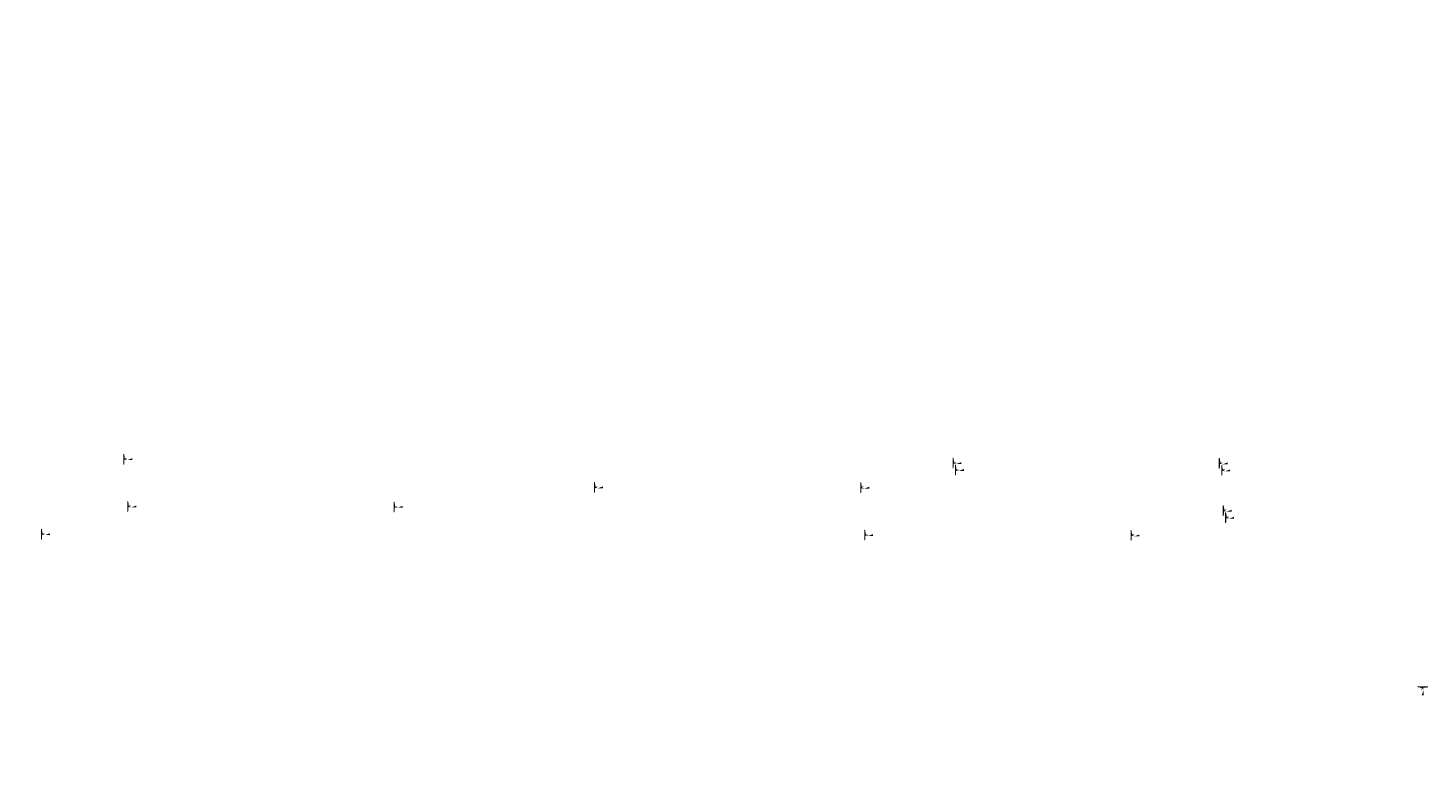
# Model space of a CAD drawing. Extents: x -59933 to 128723, y -53152 to 65210.
# Drawn here: x 34413 to 46158, y 7505 to 13675 of the extents above; entities that cross this region are included whole.
import ezdxf

# ---------------------------------------------------------------- set-up
doc = ezdxf.new("R2010")
doc.units = 0
doc.header["$MEASUREMENT"] = 0
doc.layers.get('0').update_dxf_attribs({"linetype": 'CONTINUOUS'})
doc.layers.add('PLANTA', color=7, linetype='CONTINUOUS')
doc.styles.add('ROMANS', font='romans.shx', dxfattribs={"width": 0.8})
doc.styles.get("Standard").update_dxf_attribs({"font": 'romans.shx'})

msp = doc.modelspace()

# ---------------------------------------------------------------- hatches: boundary and pattern name
h = msp.add_hatch(color=256)
h.paths.add_polyline_path([(35226, 10051.3), (35241, 10051.3)], flags=16)
edge = h.paths.add_edge_path()
edge.add_line((35212, 10100.8), (35212, 10010.8))
edge.add_line((35212, 10010.8), (35216, 10010.8))
edge.add_arc((35216, 10014.8), 4, 270, 356.47855)
edge.add_line((35220, 10014.5), (35222, 10047.3))
edge.add_arc((35226, 10047.3), 4, 90, 180)
edge.add_arc((35241, 10047.3), 4.03, 7.12502, 97.12502)
edge.add_line((35226, 10060.3), (35241, 10060.3))
edge.add_arc((35241, 10064.3), 4.03, 262.87498, 352.87498)
edge.add_line((35245, 10063.8), (35287, 10063.8))
edge.add_line((35245, 10047.8), (35287, 10047.8))
edge.add_line((35287, 10063.8), (35287, 10047.8))
edge.add_line((35222, 10064.3), (35220, 10097))
edge.add_arc((35226, 10064.3), 4, 180, 270)
edge.add_arc((35216, 10096.8), 4, 3.52145, 90)
edge.add_line((35212, 10100.8), (35216, 10100.8))
h = msp.add_hatch(color=256)
h.paths.add_polyline_path([(42182.9, 10019.4), (42197.9, 10019.4)], flags=16)
edge = h.paths.add_edge_path()
edge.add_line((42168.9, 10068.9), (42168.9, 9978.9))
edge.add_line((42168.9, 9978.9), (42172.9, 9978.9))
edge.add_arc((42172.9, 9982.9), 4, 270, 356.47855)
edge.add_line((42176.9, 9982.6), (42178.9, 10015.4))
edge.add_arc((42182.9, 10015.4), 4, 90, 180)
edge.add_arc((42197.9, 10015.4), 4.03, 7.12502, 97.12502)
edge.add_line((42182.9, 10028.4), (42197.9, 10028.4))
edge.add_arc((42197.9, 10032.4), 4.03, 262.87498, 352.87498)
edge.add_line((42201.9, 10031.9), (42243.9, 10031.9))
edge.add_line((42201.9, 10015.9), (42243.9, 10015.9))
edge.add_line((42243.9, 10031.9), (42243.9, 10015.9))
edge.add_line((42178.9, 10032.4), (42176.9, 10065.1))
edge.add_arc((42182.9, 10032.4), 4, 180, 270)
edge.add_arc((42172.9, 10064.9), 4, 3.52145, 90)
edge.add_line((42168.9, 10068.9), (42172.9, 10068.9))
h = msp.add_hatch(color=256)
h.paths.add_polyline_path([(42202.9, 9960.3), (42217.9, 9960.3)], flags=16)
edge = h.paths.add_edge_path()
edge.add_line((42188.9, 10009.8), (42188.9, 9919.8))
edge.add_line((42188.9, 9919.8), (42192.9, 9919.8))
edge.add_arc((42192.9, 9923.8), 4, 270, 356.47855)
edge.add_line((42196.9, 9923.5), (42198.9, 9956.3))
edge.add_arc((42202.9, 9956.3), 4, 90, 180)
edge.add_arc((42217.9, 9956.3), 4.03, 7.12502, 97.12502)
edge.add_line((42202.9, 9969.3), (42217.9, 9969.3))
edge.add_arc((42217.9, 9973.3), 4.03, 262.87498, 352.87498)
edge.add_line((42221.9, 9972.8), (42263.9, 9972.8))
edge.add_line((42221.9, 9956.8), (42263.9, 9956.8))
edge.add_line((42263.9, 9972.8), (42263.9, 9956.8))
edge.add_line((42198.9, 9973.3), (42196.9, 10006))
edge.add_arc((42202.9, 9973.3), 4, 180, 270)
edge.add_arc((42192.9, 10005.8), 4, 3.52145, 90)
edge.add_line((42188.9, 10009.8), (42192.9, 10009.8))
h = msp.add_hatch(color=256)
h.paths.add_polyline_path([(44417.1, 10016.3), (44432.1, 10016.3)], flags=16)
edge = h.paths.add_edge_path()
edge.add_line((44403.1, 10065.8), (44403.1, 9975.8))
edge.add_line((44403.1, 9975.8), (44407.1, 9975.8))
edge.add_arc((44407.1, 9979.8), 4, 270, 356.47855)
edge.add_line((44411.1, 9979.5), (44413.1, 10012.3))
edge.add_arc((44417.1, 10012.3), 4, 90, 180)
edge.add_arc((44432.1, 10012.3), 4.03, 7.12502, 97.12502)
edge.add_line((44417.1, 10025.3), (44432.1, 10025.3))
edge.add_arc((44432.1, 10029.3), 4.03, 262.87498, 352.87498)
edge.add_line((44436.1, 10028.8), (44478.1, 10028.8))
edge.add_line((44436.1, 10012.8), (44478.1, 10012.8))
edge.add_line((44478.1, 10028.8), (44478.1, 10012.8))
edge.add_line((44413.1, 10029.3), (44411.1, 10062))
edge.add_arc((44417.1, 10029.3), 4, 180, 270)
edge.add_arc((44407.1, 10061.8), 4, 3.52145, 90)
edge.add_line((44403.1, 10065.8), (44407.1, 10065.8))
h = msp.add_hatch(color=256)
h.paths.add_polyline_path([(44437.1, 9957.2), (44452.1, 9957.2)], flags=16)
edge = h.paths.add_edge_path()
edge.add_line((44423.1, 10006.7), (44423.1, 9916.7))
edge.add_line((44423.1, 9916.7), (44427.1, 9916.7))
edge.add_arc((44427.1, 9920.7), 4, 270, 356.47855)
edge.add_line((44431.1, 9920.4), (44433.1, 9953.2))
edge.add_arc((44437.1, 9953.2), 4, 90, 180)
edge.add_arc((44452.1, 9953.2), 4.03, 7.12502, 97.12502)
edge.add_line((44437.1, 9966.2), (44452.1, 9966.2))
edge.add_arc((44452.1, 9970.2), 4.03, 262.87498, 352.87498)
edge.add_line((44456.1, 9969.7), (44498.1, 9969.7))
edge.add_line((44456.1, 9953.7), (44498.1, 9953.7))
edge.add_line((44498.1, 9969.7), (44498.1, 9953.7))
edge.add_line((44433.1, 9970.2), (44431.1, 10002.9))
edge.add_arc((44437.1, 9970.2), 4, 180, 270)
edge.add_arc((44427.1, 10002.7), 4, 3.52145, 90)
edge.add_line((44423.1, 10006.7), (44427.1, 10006.7))
h = msp.add_hatch(color=256)
h.paths.add_polyline_path([(39174.6, 9815), (39189.6, 9815)], flags=16)
edge = h.paths.add_edge_path()
edge.add_line((39160.6, 9864.5), (39160.6, 9774.5))
edge.add_line((39160.6, 9774.5), (39164.6, 9774.5))
edge.add_arc((39164.6, 9778.5), 4, 270, 356.47855)
edge.add_line((39168.6, 9778.3), (39170.6, 9811))
edge.add_arc((39174.6, 9811), 4, 90, 180)
edge.add_arc((39189.6, 9811), 4.03, 7.12502, 97.12502)
edge.add_line((39174.6, 9824), (39189.6, 9824))
edge.add_arc((39189.6, 9828), 4.03, 262.87498, 352.87498)
edge.add_line((39193.6, 9827.5), (39235.6, 9827.5))
edge.add_line((39193.6, 9811.5), (39235.6, 9811.5))
edge.add_line((39235.6, 9827.5), (39235.6, 9811.5))
edge.add_line((39170.6, 9828), (39168.6, 9860.8))
edge.add_arc((39174.6, 9828), 4, 180, 270)
edge.add_arc((39164.6, 9860.5), 4, 3.52145, 90)
edge.add_line((39160.6, 9864.5), (39164.6, 9864.5))
h = msp.add_hatch(color=256)
h.paths.add_polyline_path([(39174.6, 9815), (39189.6, 9815)], flags=16)
edge = h.paths.add_edge_path()
edge.add_line((39160.6, 9864.5), (39160.6, 9774.5))
edge.add_line((39160.6, 9774.5), (39164.6, 9774.5))
edge.add_arc((39164.6, 9778.5), 4, 270, 356.47855)
edge.add_line((39168.6, 9778.3), (39170.6, 9811))
edge.add_arc((39174.6, 9811), 4, 90, 180)
edge.add_arc((39189.6, 9811), 4.03, 7.12502, 97.12502)
edge.add_line((39174.6, 9824), (39189.6, 9824))
edge.add_arc((39189.6, 9828), 4.03, 262.87498, 352.87498)
edge.add_line((39193.6, 9827.5), (39235.6, 9827.5))
edge.add_line((39193.6, 9811.5), (39235.6, 9811.5))
edge.add_line((39235.6, 9827.5), (39235.6, 9811.5))
edge.add_line((39170.6, 9828), (39168.6, 9860.8))
edge.add_arc((39174.6, 9828), 4, 180, 270)
edge.add_arc((39164.6, 9860.5), 4, 3.52145, 90)
edge.add_line((39160.6, 9864.5), (39164.6, 9864.5))
h = msp.add_hatch(color=256)
h.paths.add_polyline_path([(41408.9, 9811.9), (41423.9, 9811.9)], flags=16)
edge = h.paths.add_edge_path()
edge.add_line((41394.9, 9861.4), (41394.9, 9771.4))
edge.add_line((41394.9, 9771.4), (41398.8, 9771.4))
edge.add_arc((41398.8, 9775.4), 4, 270, 356.47855)
edge.add_line((41402.8, 9775.2), (41404.9, 9807.9))
edge.add_arc((41408.9, 9807.9), 4, 90, 180)
edge.add_arc((41423.9, 9807.9), 4.03, 7.12502, 97.12502)
edge.add_line((41408.9, 9820.9), (41423.9, 9820.9))
edge.add_arc((41423.9, 9824.9), 4.03, 262.87498, 352.87498)
edge.add_line((41427.9, 9824.4), (41469.9, 9824.4))
edge.add_line((41427.9, 9808.4), (41469.9, 9808.4))
edge.add_line((41469.9, 9824.4), (41469.9, 9808.4))
edge.add_line((41404.9, 9824.9), (41402.8, 9857.7))
edge.add_arc((41408.9, 9824.9), 4, 180, 270)
edge.add_arc((41398.8, 9857.4), 4, 3.52145, 90)
edge.add_line((41394.9, 9861.4), (41398.8, 9861.4))
h = msp.add_hatch(color=256)
h.paths.add_polyline_path([(41408.9, 9811.9), (41423.9, 9811.9)], flags=16)
edge = h.paths.add_edge_path()
edge.add_line((41394.9, 9861.4), (41394.9, 9771.4))
edge.add_line((41394.9, 9771.4), (41398.8, 9771.4))
edge.add_arc((41398.8, 9775.4), 4, 270, 356.47855)
edge.add_line((41402.8, 9775.2), (41404.9, 9807.9))
edge.add_arc((41408.9, 9807.9), 4, 90, 180)
edge.add_arc((41423.9, 9807.9), 4.03, 7.12502, 97.12502)
edge.add_line((41408.9, 9820.9), (41423.9, 9820.9))
edge.add_arc((41423.9, 9824.9), 4.03, 262.87498, 352.87498)
edge.add_line((41427.9, 9824.4), (41469.9, 9824.4))
edge.add_line((41427.9, 9808.4), (41469.9, 9808.4))
edge.add_line((41469.9, 9824.4), (41469.9, 9808.4))
edge.add_line((41404.9, 9824.9), (41402.8, 9857.7))
edge.add_arc((41408.9, 9824.9), 4, 180, 270)
edge.add_arc((41398.8, 9857.4), 4, 3.52145, 90)
edge.add_line((41394.9, 9861.4), (41398.8, 9861.4))
h = msp.add_hatch(color=256)
h.paths.add_polyline_path([(35259.2, 9654), (35274.2, 9654)], flags=16)
edge = h.paths.add_edge_path()
edge.add_line((35245.2, 9703.5), (35245.2, 9613.5))
edge.add_line((35245.2, 9613.5), (35249.2, 9613.5))
edge.add_arc((35249.2, 9617.5), 4, 270, 356.47855)
edge.add_line((35253.2, 9617.3), (35255.2, 9650))
edge.add_arc((35259.2, 9650), 4, 90, 180)
edge.add_arc((35274.2, 9650), 4.03, 7.12502, 97.12502)
edge.add_line((35259.2, 9663), (35274.2, 9663))
edge.add_arc((35274.2, 9667), 4.03, 262.87498, 352.87498)
edge.add_line((35278.2, 9666.5), (35320.2, 9666.5))
edge.add_line((35278.2, 9650.5), (35320.2, 9650.5))
edge.add_line((35320.2, 9666.5), (35320.2, 9650.5))
edge.add_line((35255.2, 9667), (35253.2, 9699.8))
edge.add_arc((35259.2, 9667), 4, 180, 270)
edge.add_arc((35249.2, 9699.5), 4, 3.52145, 90)
edge.add_line((35245.2, 9703.5), (35249.2, 9703.5))
h = msp.add_hatch(color=256)
h.paths.add_polyline_path([(37493.5, 9650.9), (37508.5, 9650.9)], flags=16)
edge = h.paths.add_edge_path()
edge.add_line((37479.5, 9700.4), (37479.5, 9610.4))
edge.add_line((37479.5, 9610.4), (37483.5, 9610.4))
edge.add_arc((37483.5, 9614.4), 4, 270, 356.47855)
edge.add_line((37487.5, 9614.2), (37489.5, 9646.9))
edge.add_arc((37493.5, 9646.9), 4, 90, 180)
edge.add_arc((37508.5, 9646.9), 4.03, 7.12502, 97.12502)
edge.add_line((37493.5, 9659.9), (37508.5, 9659.9))
edge.add_arc((37508.5, 9663.9), 4.03, 262.87498, 352.87498)
edge.add_line((37512.5, 9663.4), (37554.5, 9663.4))
edge.add_line((37512.5, 9647.4), (37554.5, 9647.4))
edge.add_line((37554.5, 9663.4), (37554.5, 9647.4))
edge.add_line((37489.5, 9663.9), (37487.5, 9696.7))
edge.add_arc((37493.5, 9663.9), 4, 180, 270)
edge.add_arc((37483.5, 9696.4), 4, 3.52145, 90)
edge.add_line((37479.5, 9700.4), (37483.5, 9700.4))
h = msp.add_hatch(color=256)
h.paths.add_polyline_path([(44450.3, 9619), (44465.3, 9619)], flags=16)
edge = h.paths.add_edge_path()
edge.add_line((44436.3, 9668.5), (44436.3, 9578.5))
edge.add_line((44436.3, 9578.5), (44440.3, 9578.5))
edge.add_arc((44440.3, 9582.5), 4, 270, 356.47855)
edge.add_line((44444.3, 9582.3), (44446.3, 9615))
edge.add_arc((44450.3, 9615), 4, 90, 180)
edge.add_arc((44465.3, 9615), 4.03, 7.12502, 97.12502)
edge.add_line((44450.3, 9628), (44465.3, 9628))
edge.add_arc((44465.3, 9632), 4.03, 262.87498, 352.87498)
edge.add_line((44469.3, 9631.5), (44511.3, 9631.5))
edge.add_line((44469.3, 9615.5), (44511.3, 9615.5))
edge.add_line((44511.3, 9631.5), (44511.3, 9615.5))
edge.add_line((44446.3, 9632), (44444.3, 9664.8))
edge.add_arc((44450.3, 9632), 4, 180, 270)
edge.add_arc((44440.3, 9664.5), 4, 3.52145, 90)
edge.add_line((44436.3, 9668.5), (44440.3, 9668.5))
h = msp.add_hatch(color=256)
h.paths.add_polyline_path([(44470.3, 9559.9), (44485.3, 9559.9)], flags=16)
edge = h.paths.add_edge_path()
edge.add_line((44456.3, 9609.4), (44456.3, 9519.4))
edge.add_line((44456.3, 9519.4), (44460.3, 9519.4))
edge.add_arc((44460.3, 9523.4), 4, 270, 356.47855)
edge.add_line((44464.3, 9523.2), (44466.3, 9555.9))
edge.add_arc((44470.3, 9555.9), 4, 90, 180)
edge.add_arc((44485.3, 9555.9), 4.03, 7.12502, 97.12502)
edge.add_line((44470.3, 9568.9), (44485.3, 9568.9))
edge.add_arc((44485.3, 9572.9), 4.03, 262.87498, 352.87498)
edge.add_line((44489.3, 9572.4), (44531.3, 9572.4))
edge.add_line((44489.3, 9556.4), (44531.3, 9556.4))
edge.add_line((44531.3, 9572.4), (44531.3, 9556.4))
edge.add_line((44466.3, 9572.9), (44464.3, 9605.7))
edge.add_arc((44470.3, 9572.9), 4, 180, 270)
edge.add_arc((44460.3, 9605.4), 4, 3.52145, 90)
edge.add_line((44456.3, 9609.4), (44460.3, 9609.4))
h = msp.add_hatch(color=256)
h.paths.add_polyline_path([(34535.2, 9421.6), (34550.2, 9421.6)], flags=16)
edge = h.paths.add_edge_path()
edge.add_line((34521.2, 9471.1), (34521.2, 9381.1))
edge.add_line((34521.2, 9381.1), (34525.2, 9381.1))
edge.add_arc((34525.2, 9385.1), 4, 270, 356.47855)
edge.add_line((34529.2, 9384.8), (34531.2, 9417.6))
edge.add_arc((34535.2, 9417.6), 4, 90, 180)
edge.add_arc((34550.2, 9417.6), 4.03, 7.12502, 97.12502)
edge.add_line((34535.2, 9430.6), (34550.2, 9430.6))
edge.add_arc((34550.2, 9434.6), 4.03, 262.87498, 352.87498)
edge.add_line((34554.2, 9434.1), (34596.2, 9434.1))
edge.add_line((34554.2, 9418.1), (34596.2, 9418.1))
edge.add_line((34596.2, 9434.1), (34596.2, 9418.1))
edge.add_line((34531.2, 9434.6), (34529.2, 9467.3))
edge.add_arc((34535.2, 9434.6), 4, 180, 270)
edge.add_arc((34525.2, 9467.1), 4, 3.52145, 90)
edge.add_line((34521.2, 9471.1), (34525.2, 9471.1))
h = msp.add_hatch(color=256)
h.paths.add_polyline_path([(41442, 9414.7), (41457, 9414.7)], flags=16)
edge = h.paths.add_edge_path()
edge.add_line((41428, 9464.2), (41428, 9374.2))
edge.add_line((41428, 9374.2), (41432, 9374.2))
edge.add_arc((41432, 9378.2), 4, 270, 356.47855)
edge.add_line((41436, 9377.9), (41438, 9410.7))
edge.add_arc((41442, 9410.7), 4, 90, 180)
edge.add_arc((41457, 9410.7), 4.03, 7.12502, 97.12502)
edge.add_line((41442, 9423.7), (41457, 9423.7))
edge.add_arc((41457, 9427.7), 4.03, 262.87498, 352.87498)
edge.add_line((41461, 9427.2), (41503, 9427.2))
edge.add_line((41461, 9411.2), (41503, 9411.2))
edge.add_line((41503, 9427.2), (41503, 9411.2))
edge.add_line((41438, 9427.7), (41436, 9460.4))
edge.add_arc((41442, 9427.7), 4, 180, 270)
edge.add_arc((41432, 9460.2), 4, 3.52145, 90)
edge.add_line((41428, 9464.2), (41432, 9464.2))
h = msp.add_hatch(color=256)
h.paths.add_polyline_path([(41442, 9414.7), (41457, 9414.7)], flags=16)
edge = h.paths.add_edge_path()
edge.add_line((41428, 9464.2), (41428, 9374.2))
edge.add_line((41428, 9374.2), (41432, 9374.2))
edge.add_arc((41432, 9378.2), 4, 270, 356.47855)
edge.add_line((41436, 9377.9), (41438, 9410.7))
edge.add_arc((41442, 9410.7), 4, 90, 180)
edge.add_arc((41457, 9410.7), 4.03, 7.12502, 97.12502)
edge.add_line((41442, 9423.7), (41457, 9423.7))
edge.add_arc((41457, 9427.7), 4.03, 262.87498, 352.87498)
edge.add_line((41461, 9427.2), (41503, 9427.2))
edge.add_line((41461, 9411.2), (41503, 9411.2))
edge.add_line((41503, 9427.2), (41503, 9411.2))
edge.add_line((41438, 9427.7), (41436, 9460.4))
edge.add_arc((41442, 9427.7), 4, 180, 270)
edge.add_arc((41432, 9460.2), 4, 3.52145, 90)
edge.add_line((41428, 9464.2), (41432, 9464.2))
h = msp.add_hatch(color=256)
h.paths.add_polyline_path([(43676.3, 9411.6), (43691.3, 9411.6)], flags=16)
edge = h.paths.add_edge_path()
edge.add_line((43662.3, 9461.1), (43662.3, 9371.1))
edge.add_line((43662.3, 9371.1), (43666.3, 9371.1))
edge.add_arc((43666.3, 9375.1), 4, 270, 356.47855)
edge.add_line((43670.3, 9374.8), (43672.3, 9407.6))
edge.add_arc((43676.3, 9407.6), 4, 90, 180)
edge.add_arc((43691.3, 9407.6), 4.03, 7.12502, 97.12502)
edge.add_line((43676.3, 9420.6), (43691.3, 9420.6))
edge.add_arc((43691.3, 9424.6), 4.03, 262.87498, 352.87498)
edge.add_line((43695.3, 9424.1), (43737.3, 9424.1))
edge.add_line((43695.3, 9408.1), (43737.3, 9408.1))
edge.add_line((43737.3, 9424.1), (43737.3, 9408.1))
edge.add_line((43672.3, 9424.6), (43670.3, 9457.3))
edge.add_arc((43676.3, 9424.6), 4, 180, 270)
edge.add_arc((43666.3, 9457.1), 4, 3.52145, 90)
edge.add_line((43662.3, 9461.1), (43666.3, 9461.1))
h = msp.add_hatch(color=256)
h.paths.add_polyline_path([(43676.3, 9411.6), (43691.3, 9411.6)], flags=16)
edge = h.paths.add_edge_path()
edge.add_line((43662.3, 9461.1), (43662.3, 9371.1))
edge.add_line((43662.3, 9371.1), (43666.3, 9371.1))
edge.add_arc((43666.3, 9375.1), 4, 270, 356.47855)
edge.add_line((43670.3, 9374.8), (43672.3, 9407.6))
edge.add_arc((43676.3, 9407.6), 4, 90, 180)
edge.add_arc((43691.3, 9407.6), 4.03, 7.12502, 97.12502)
edge.add_line((43676.3, 9420.6), (43691.3, 9420.6))
edge.add_arc((43691.3, 9424.6), 4.03, 262.87498, 352.87498)
edge.add_line((43695.3, 9424.1), (43737.3, 9424.1))
edge.add_line((43695.3, 9408.1), (43737.3, 9408.1))
edge.add_line((43737.3, 9424.1), (43737.3, 9408.1))
edge.add_line((43672.3, 9424.6), (43670.3, 9457.3))
edge.add_arc((43676.3, 9424.6), 4, 180, 270)
edge.add_arc((43666.3, 9457.1), 4, 3.52145, 90)
edge.add_line((43662.3, 9461.1), (43666.3, 9461.1))
h = msp.add_hatch(color=256)
h.paths.add_polyline_path([(46117.5, 8133.7), (46117.5, 8118.7)], flags=16)
edge = h.paths.add_edge_path()
edge.add_line((46068, 8147.7), (46158, 8147.7))
edge.add_line((46158, 8147.7), (46158, 8143.7))
edge.add_ellipse((46154, 8143.7), major_axis=(-2.83, 2.83), ratio=1, start_angle=138.52145, end_angle=225, ccw=False)
edge.add_line((46154.2, 8139.7), (46121.5, 8137.7))
edge.add_ellipse((46121.5, 8133.7), major_axis=(-2.83, 2.83), ratio=1, start_angle=-45, end_angle=45, ccw=False)
edge.add_ellipse((46121.5, 8118.7), major_axis=(-2.85, 2.85), ratio=1, start_angle=37.87498, end_angle=127.87498, ccw=False)
edge.add_line((46108.5, 8133.7), (46108.5, 8118.7))
edge.add_ellipse((46104.5, 8118.7), major_axis=(-2.85, 2.85), ratio=1, start_angle=142.12502, end_angle=232.12502, ccw=False)
edge.add_line((46105, 8114.7), (46105, 8072.7))
edge.add_line((46121, 8114.7), (46121, 8072.7))
edge.add_line((46105, 8072.7), (46121, 8072.7))
edge.add_line((46104.5, 8137.7), (46071.7, 8139.7))
edge.add_ellipse((46104.5, 8133.7), major_axis=(2.83, 2.83), ratio=1, start_angle=315, end_angle=405, ccw=False)
edge.add_ellipse((46072, 8143.7), major_axis=(2.83, 2.83), ratio=1, start_angle=135, end_angle=221.47855, ccw=False)
edge.add_line((46068, 8147.7), (46068, 8143.7))

# ---------------------------------------------------------------- texts
at = {"color": 7, "linetype": 'ByBlock', "char_height": 40, "attachment_point": 5, "rotation": 90, "style": 'ROMANS'}
for insert in [(44410.8, 13529), (44410.8, 13114), (44410.6, 11861.7), (44410.6, 11446.7), (45676.3, 10597.7), (39228.2, 9625.5), (39248.2, 9566.5), (41462.5, 9622.4), (41482.5, 9563.4), (36220, 9421.2), (36220, 9421.2), (38454.2, 9418.1), (38454.2, 9418.1), (34538.9, 9257.1), (41495.7, 9225.2), (41515.7, 9166.1), (43730, 9222.1), (43750, 9163), (38487.4, 9020.9), (38487.4, 9020.9), (40721.7, 9017.8), (40721.7, 9017.8), (45676.1, 8930.4)]:
    msp.add_mtext('\\A1;', dxfattribs=dict(at, insert=insert))
at = {"color": 0, "linetype": 'ByBlock', "char_height": 50, "attachment_point": 5, "rotation": 90}
for insert in [(34458.1, 12710.7), (34479.5, 8556.7), (41436.3, 8524.8), (41456.3, 8465.7), (43670.6, 8521.7), (43690.6, 8462.6), (38428, 8320.5), (38428, 8320.5), (40662.3, 8317.4), (40662.3, 8317.4), (34512.7, 8159.5), (36746.9, 8156.4), (43703.8, 8124.5), (45938, 8121.4), (43723.8, 8065.4), (45958, 8062.3), (40695.5, 7920.1), (40695.5, 7920.1), (42929.8, 7917), (42929.8, 7917)]:
    msp.add_mtext('\\A1;{    }', dxfattribs=dict(at, insert=insert))
at = {"color": 7, "linetype": 'ByBlock', "char_height": 40, "attachment_point": 5, "style": 'ROMANS'}
for insert in [(39653.4, 11726.3), (39673.4, 11667.2), (41320.6, 11726), (41340.6, 11666.9), (41887.7, 11723.2), (41907.7, 11664.1), (43554.9, 11722.9), (43574.9, 11663.8), (36645.1, 11521.9), (36645.1, 11521.9), (38312.4, 11521.7), (38312.4, 11521.7), (38879.4, 11518.8), (38879.4, 11518.8), (40546.6, 11518.6), (40546.6, 11518.6), (34964, 11357.8), (36631.3, 11357.6), (41920.8, 11325.9), (43588.1, 11325.7), (44155.1, 11322.8), (45822.4, 11322.6), (41940.8, 11266.8), (43608.1, 11266.6), (44175.1, 11263.7), (45842.4, 11263.5), (38912.6, 11121.6), (38912.6, 11121.6), (40579.8, 11121.3), (40579.8, 11121.3), (41146.8, 11118.5), (41146.8, 11118.5), (42814.1, 11118.2), (42814.1, 11118.2), (35260.4, 8858.8), (35335.4, 8858.8), (35827.4, 8855.9), (35902.4, 8855.9), (37494.7, 8855.7), (37569.7, 8855.7), (39669, 8851.1), (41336.2, 8850.8), (41903.2, 8848), (43570.5, 8847.7), (36700.1, 8772.8), (38367.4, 8772.6), (38934.4, 8769.7), (39689, 8701.1), (40601.7, 8769.5), (41356.2, 8700.8), (41923.2, 8698), (43590.5, 8697.7), (34412.6, 8530.5), (34979.6, 8527.6), (35860.6, 8458.7), (35935.6, 8458.7), (36646.9, 8527.4), (37527.9, 8458.5), (37602.9, 8458.5), (38094.9, 8455.6), (38169.9, 8455.6), (38967.6, 8372.5), (39762.1, 8455.4), (39837.1, 8455.4), (40634.9, 8372.2), (41201.9, 8369.4), (41936.4, 8450.7), (42869.1, 8369.1), (43603.7, 8450.5), (44170.7, 8447.6), (45838, 8447.4), (41956.4, 8300.7), (43623.7, 8300.5), (44190.7, 8297.6), (45858, 8297.4)]:
    msp.add_mtext('\\A1;', dxfattribs=dict(at, insert=insert))
at = {"color": 7, "linetype": 'ByBlock', "extrusion": (0, 0, -1), "char_height": 40, "attachment_point": 5, "text_direction": (0, -1, 0), "style": 'ROMANS'}
for insert in [(44410.6, 10663.2), (44410.8, 8995.9)]:
    msp.add_mtext('\\A1;', dxfattribs=dict(at, insert=insert))
at = {"layer": 'PLANTA', "color": 7, "char_height": 40, "attachment_point": 4}
for insert, rotation in [((34453.3, 13635.2), 90), ((35367.6, 13675.1), 90), ((40612.8, 13642.9), 90), ((40512.9, 13385.1), 90), ((41676.1, 13333.4), 90), ((41676.1, 13302.9), 90), ((43978, 13362.1), 90), ((35033.3, 13204.5), 90), ((35135.7, 13179.5), 90), ((35165.7, 13179.5), 90), ((37782.7, 13268.3), 90), ((37831, 13201.8), 90), ((41330, 13182.6), 90), ((35134.6, 13088.8), 90), ((41576.3, 13075.5), 90), ((41576.3, 13045.1), 90), ((35182.9, 13022.3), 90), ((38212.8, 12923.5), 90), ((40435.3, 12978.2), 90), ((43691.6, 12947), 90), ((43691.6, 12927), 90), ((44408.1, 13017.3), 90), ((44783.4, 12961.8), 90), ((35463.4, 12859.6), 90), ((35565.8, 12834.6), 90), ((35595.8, 12834.6), 90), ((35838.6, 12804.1), 90), ((38261.1, 12857), 90), ((38588, 12868), 90), ((35941.1, 12779.1), 90), ((35971.1, 12779.1), 90), ((38636.3, 12801.5), 90), ((41498.6, 12668.7), 90), ((41498.6, 12638.2), 90), ((45246.4, 12511.2), 90), ((45434.7, 12519.2), 90), ((40763.2, 12341.9), 90), ((44396.6, 12380.8), 90), ((40526.2, 12247.6), 90), ((34583.2, 12109.5), 90), ((39009.3, 12099.5), 90), ((42121, 12112.5), 90), ((41589.5, 11938), 90), ((41589.5, 11907.6), 90), ((40072.6, 11789.9), 90), ((40072.6, 11759.5), 90), ((39115.9, 11701.9), 90), ((45425, 11696.1), 90), ((40866.7, 11616.7), 90), ((43908.1, 11548), 90), ((40801.4, 11408.8), 90), ((40904, 11436.6), 90), ((35580.2, 11385.4), 270), ((40179.2, 11392.3), 90), ((40179.2, 11361.9), 90), ((41384, 11346.5), 270), ((41930, 11307.1), 90), ((41930, 11276.7), 90), ((43618.3, 11343.4), 270), ((44280.9, 11388.5), 270), ((34678.6, 11257.5), 270), ((40363.5, 11221.3), 90), ((40482.4, 11218.7), 270), ((40505.2, 11228.6), 90), ((42716.7, 11215.6), 270), ((43379.3, 11260.6), 270), ((45613.6, 11257.5), 270), ((41864.7, 11099.2), 90), ((41864.7, 11068.8), 90), ((41967.3, 11127.1), 90), ((41967.3, 11096.6), 90), ((44014.7, 11150.4), 90), ((45765.6, 11065.2), 90), ((34975.7, 10943.1), 270), ((35613.4, 10988.1), 270), ((37847.6, 10985), 270), ((43651.4, 10946.2), 270), ((45885.7, 10943.1), 270), ((34711.8, 10860.3), 270), ((36946.1, 10857.2), 270), ((37826.5, 10838.8), 90), ((41426.8, 10911.8), 90), ((41426.8, 10881.3), 90), ((42749.9, 10818.4), 270), ((44984.1, 10815.3), 270), ((45646.8, 10860.3), 270), ((45700.2, 10857.3), 90), ((45802.8, 10885.1), 90), ((46100.2, 10887.6), 90), ((37155.4, 10729.9), 90), ((37257.9, 10704.9), 90), ((37287.9, 10704.9), 90), ((39904.9, 10793.8), 90), ((39953.2, 10727.3), 90), ((37726.7, 10580.9), 90), ((45262.4, 10669.8), 90), ((46000.4, 10629.7), 90), ((37055.6, 10472.1), 90), ((39008.1, 10462.7), 90), ((39805, 10535.9), 90), ((39853.3, 10469.4), 90), ((40178.9, 10568.5), 90), ((37158.1, 10447.1), 90), ((37188.1, 10447.1), 90), ((43547.6, 10347.4), 90), ((40628.2, 10319.6), 90), ((40818.2, 10263.6), 90), ((40920.7, 10263.6), 90), ((40950.7, 10258.6), 90), ((41242.2, 10259), 90), ((41242.2, 10228.5), 90), ((42285.4, 10309.5), 90), ((43640.9, 10280.9), 90), ((45922.7, 10222.9), 90), ((37649, 10174.1), 90), ((38908.3, 10204.9), 90), ((39727.4, 10129.1), 90), ((36977.9, 10065.2), 90), ((37080.4, 10040.2), 90), ((37110.4, 10040.2), 90), ((39775.7, 10062.6), 90), ((43348.8, 9999.9), 90), ((45077.7, 10017), 90), ((43348.8, 9969.5), 90), ((38830.6, 9798.1), 90), ((40462.1, 9862.3), 90), ((37739.9, 9443.5), 90), ((39818.3, 9398.5), 90), ((45199.2, 9452.4), 90), ((46013.6, 9492.2), 90), ((36223, 9295.4), 90), ((37068.8, 9334.6), 90), ((37171.3, 9309.6), 90), ((37201.3, 9309.6), 90), ((39866.6, 9332), 90), ((44496.7, 9344.1), 90), ((35552, 9186.5), 90), ((35654.4, 9161.5), 90), ((35684.4, 9161.5), 90), ((38301.4, 9250.4), 90), ((38349.7, 9183.8), 90), ((38921.5, 9067.4), 90), ((45305.8, 9054.8), 90), ((39290.8, 8936.1), 90), ((44603.3, 8946.5), 90), ((36329.6, 8897.7), 90), ((37404.6, 8919.3), 90), ((38080.5, 8812.6), 90), ((38408, 8852.7), 90), ((35658.5, 8788.9), 90), ((35761, 8763.9), 90), ((35791, 8763.9), 90), ((37409.4, 8703.7), 90), ((38456.3, 8786.2), 90), ((40158.8, 8767.6), 90), ((40207.1, 8701), 90), ((37511.9, 8678.7), 90), ((37541.9, 8678.7), 90), ((38015.1, 8604.7), 90), ((38117.7, 8632.5), 90), ((40196.1, 8587.5), 90), ((36524.8, 8457.2), 270), ((37344.1, 8495.8), 90), ((37446.6, 8470.8), 90), ((37446.7, 8523.6), 90), ((37476.6, 8470.8), 90), ((37511.2, 8521.7), 90), ((37549.2, 8498.6), 90), ((37579.2, 8498.6), 90), ((40093.5, 8559.7), 90), ((40141.8, 8493.1), 90), ((40244.4, 8521), 90), ((44281.4, 8457.2), 270), ((45851, 8466), 90), ((35530.7, 8454.1), 270), ((37577.3, 8417.2), 90), ((38759.1, 8454.1), 270), ((39262.1, 8436.5), 90), ((39655.6, 8372.2), 90), ((41021.2, 8415.3), 270), ((43255.5, 8412.2), 270), ((34629.1, 8326.2), 270), ((35623.2, 8329.3), 270), ((36906.2, 8308.3), 90), ((37008.7, 8283.3), 90), ((37038.7, 8283.3), 90), ((37857.5, 8326.2), 270), ((39196.7, 8228.6), 90), ((39299.3, 8256.4), 90), ((39703.9, 8305.7), 90), ((40119.6, 8287.4), 270), ((42353.9, 8284.3), 270), ((43379.8, 8329.3), 270), ((45614.1, 8326.2), 270), ((34637.9, 8011.8), 270), ((35563.9, 8056.8), 270), ((37798.2, 8053.7), 270), ((38758.9, 8041.1), 90), ((38792.2, 8056.8), 270), ((41026.5, 8053.7), 270), ((43288.6, 8014.9), 270), ((45522.9, 8011.8), 270), ((34662.3, 7929), 270), ((36896.6, 7925.9), 270), ((37890.7, 7929), 270), ((40124.9, 7925.9), 270), ((42387.1, 7887.1), 270), ((44621.3, 7884), 270), ((45647.3, 7929), 270), ((37392.6, 7764.4), 90), ((42310.9, 7764.6), 270), ((44545.2, 7761.5), 270), ((45666.3, 7813.2), 90), ((36721.5, 7655.5), 90), ((39414, 7722.7), 270), ((39471, 7719.4), 90), ((39519.3, 7652.9), 90), ((41648.3, 7719.6), 270), ((36824, 7630.5), 90), ((36854, 7630.5), 90), ((39499.2, 7505.4), 90)]:
    msp.add_mtext('\\A1;', dxfattribs=dict(at, insert=insert, rotation=rotation))
at = {"layer": 'PLANTA', "color": 7, "extrusion": (0, 0, -1), "char_height": 40, "attachment_point": 4, "text_direction": (0, 1, 0)}
for insert in [(41238.8, 12254.3), (42140.3, 12126.5), (34554.8, 11414), (36789.1, 11417.1), (45539.8, 11414), (37890.7, 8318.3), (40124.9, 8321.4), (38792.2, 8190.5), (41026.5, 8193.6), (35623.2, 7918), (37857.5, 7921.1), (36524.8, 7790.2), (38759.1, 7793.3)]:
    msp.add_mtext('\\A1;', dxfattribs=dict(at, insert=insert))

doc.saveas('drawing.dxf')
